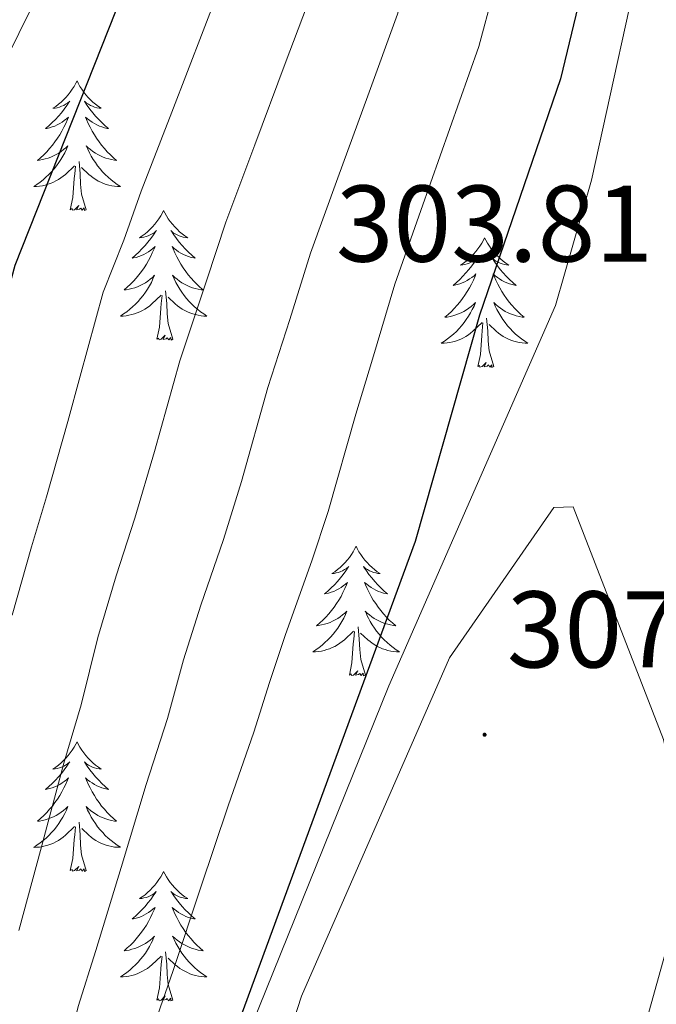
# Model space of a CAD drawing. Units: metres. Extents: x 614506 to 619010, y 4661885 to 4664929.
# Drawn here: x 617355 to 617413, y 4662374 to 4662465 of the extents above; entities that cross this region are included whole.
import ezdxf
from ezdxf.enums import TextEntityAlignment as Align

# ---------------------------------------------------------------- set-up
doc = ezdxf.new("R2010")
doc.units = ezdxf.units.M
doc.header["$MEASUREMENT"] = 0
for name, color, linetype, lineweight in [('Carátula', 7, 'Continuous', 5), ('Level 35', 92, 'Continuous', 0), ('Level 36', 19, 'Continuous', 40), ('Level 4', 36, 'Continuous', 30), ('Level 41', 19, 'Continuous', 0), ('Level 5', 36, 'Continuous', 0), ('Level 7', 1, 'Continuous', 0)]:
    doc.layers.add(name, color=color, linetype=linetype, lineweight=lineweight)
doc.styles.add('Arial', font='ARIAL.TTF', dxfattribs={"height": 0.2})

# ---------------------------------------------------------------- blocks, each defined once
blk = doc.blocks.new('5PATER')
at = {"layer": 'Carátula', "linetype": 'Continuous', "lineweight": 5}
h = blk.add_hatch(color=250, dxfattribs=at)
edge = h.paths.add_edge_path()
edge.add_ellipse((0, 0.01), major_axis=(-1.33, -1.34), ratio=0.999422, start_angle=0, end_angle=360)

msp = doc.modelspace()

# ---------------------------------------------------------------- linework, layer by layer
at = {"layer": 'Level 35', "color": 92, "linetype": 'Continuous', "lineweight": 0, "ltscale": 0.5}
msp.add_polyline3d([(617452.37, 4662542.73, 304.86), (617447.53, 4662531.85, 304.42), (617439.03, 4662518.02, 303.37), (617434.62, 4662511.4, 303.39), (617422.01, 4662495.79, 303.95), (617417.76, 4662488.78, 304.01), (617412.45, 4662473.72, 303.71), (617407.26, 4662450.15, 302.99), (617403.95, 4662438.63, 302.71), (617388.64, 4662403.64, 302.99), (617370.7, 4662359.2, 300.32)], dxfattribs=at)
at = {"layer": 'Level 36', "color": 92, "linetype": 'Continuous', "lineweight": 0}
for points in [[(617359.97, 4662459.28, 0.01), (617359.86, 4662459.06, 0.01), (617359.7, 4662458.78, 0.01), (617359.53, 4662458.52, 0.01), (617359.35, 4662458.26, 0.01), (617359.16, 4662458.01, 0.01), (617358.95, 4662457.77, 0.01), (617358.73, 4662457.55, 0.01), (617358.5, 4662457.33, 0.01), (617358.26, 4662457.13, 0.01), (617358.01, 4662456.94, 0.01), (617357.75, 4662456.76, 0.01), (617357.95, 4662456.78, 0.01), (617358.15, 4662456.82, 0.01), (617358.35, 4662456.88, 0.01), (617358.55, 4662456.95, 0.01), (617358.74, 4662457.03, 0.01), (617358.92, 4662457.13, 0.01), (617359.09, 4662457.24, 0.01), (617359.3, 4662457.43, 0.01), (617359.25, 4662457.37, 0.01), (617359.03, 4662457.02, 0.01), (617358.78, 4662456.69, 0.01), (617358.53, 4662456.36, 0.01), (617358.26, 4662456.05, 0.01), (617357.98, 4662455.74, 0.01), (617357.69, 4662455.45, 0.01), (617357.38, 4662455.16, 0.01), (617357.07, 4662454.89, 0.01), (617357.19, 4662454.91, 0.01), (617357.44, 4662454.97, 0.01), (617357.68, 4662455.05, 0.01), (617357.92, 4662455.13, 0.01), (617358.15, 4662455.24, 0.01), (617358.37, 4662455.35, 0.01), (617358.59, 4662455.49, 0.01), (617358.79, 4662455.63, 0.01), (617358.99, 4662455.79, 0.01), (617359.18, 4662455.96, 0.01), (617359.09, 4662455.74, 0.01), (617358.93, 4662455.37, 0.01), (617358.76, 4662455.02, 0.01), (617358.58, 4662454.67, 0.01), (617358.38, 4662454.33, 0.01), (617358.17, 4662454, 0.01), (617357.94, 4662453.68, 0.01), (617357.7, 4662453.37, 0.01), (617357.45, 4662453.07, 0.01), (617357.19, 4662452.77, 0.01), (617356.91, 4662452.49, 0.01), (617356.62, 4662452.22, 0.01), (617356.33, 4662451.97, 0.01), (617356.52, 4662451.99, 0.01), (617356.79, 4662452.04, 0.01), (617357.05, 4662452.1, 0.01), (617357.31, 4662452.18, 0.01), (617357.57, 4662452.27, 0.01), (617357.81, 4662452.38, 0.01), (617358.06, 4662452.5, 0.01), (617358.29, 4662452.64, 0.01), (617358.51, 4662452.79, 0.01), (617358.73, 4662452.96, 0.01), (617358.94, 4662453.13, 0.01), (617359.13, 4662453.32, 0.01), (617358.99, 4662452.99, 0.01)], [(617359.97, 4662459.28, 0.01), (617360.08, 4662459.06, 0.01), (617360.23, 4662458.78, 0.01), (617360.4, 4662458.52, 0.01), (617360.58, 4662458.26, 0.01), (617360.78, 4662458.01, 0.01), (617360.99, 4662457.77, 0.01), (617361.2, 4662457.55, 0.01), (617361.43, 4662457.33, 0.01), (617361.67, 4662457.13, 0.01), (617361.93, 4662456.94, 0.01), (617362.19, 4662456.76, 0.01), (617361.99, 4662456.78, 0.01), (617361.78, 4662456.82, 0.01), (617361.58, 4662456.88, 0.01), (617361.39, 4662456.95, 0.01), (617361.2, 4662457.03, 0.01), (617361.02, 4662457.13, 0.01), (617360.85, 4662457.24, 0.01), (617360.64, 4662457.43, 0.01), (617360.68, 4662457.37, 0.01), (617360.91, 4662457.02, 0.01), (617361.15, 4662456.69, 0.01), (617361.41, 4662456.36, 0.01), (617361.68, 4662456.05, 0.01), (617361.96, 4662455.74, 0.01), (617362.25, 4662455.45, 0.01), (617362.55, 4662455.16, 0.01), (617362.87, 4662454.89, 0.01), (617362.74, 4662454.91, 0.01), (617362.5, 4662454.97, 0.01), (617362.25, 4662455.05, 0.01), (617362.02, 4662455.13, 0.01), (617361.79, 4662455.24, 0.01), (617361.56, 4662455.35, 0.01), (617361.35, 4662455.49, 0.01), (617361.14, 4662455.63, 0.01), (617360.94, 4662455.79, 0.01), (617360.76, 4662455.96, 0.01), (617360.85, 4662455.74, 0.01), (617361, 4662455.37, 0.01), (617361.17, 4662455.02, 0.01), (617361.36, 4662454.67, 0.01), (617361.56, 4662454.33, 0.01), (617361.77, 4662454, 0.01), (617362, 4662453.68, 0.01), (617362.23, 4662453.37, 0.01), (617362.49, 4662453.07, 0.01), (617362.75, 4662452.77, 0.01), (617363.03, 4662452.49, 0.01), (617363.31, 4662452.22, 0.01), (617363.61, 4662451.97, 0.01), (617363.41, 4662451.99, 0.01), (617363.15, 4662452.04, 0.01), (617362.88, 4662452.1, 0.01), (617362.62, 4662452.18, 0.01), (617362.37, 4662452.27, 0.01), (617362.12, 4662452.38, 0.01), (617361.88, 4662452.5, 0.01), (617361.65, 4662452.64, 0.01), (617361.42, 4662452.79, 0.01), (617361.21, 4662452.96, 0.01), (617361, 4662453.13, 0.01), (617360.8, 4662453.32, 0.01), (617360.95, 4662452.99, 0.01)], [(617358.993, 4662452.994, 0.01), (617358.843, 4662452.674, 0.01), (617358.673, 4662452.364, 0.01), (617358.483, 4662452.054, 0.01), (617358.293, 4662451.764, 0.01), (617358.083, 4662451.474, 0.01), (617357.853, 4662451.194, 0.01), (617357.623, 4662450.924, 0.01), (617357.372, 4662450.664, 0.01), (617357.112, 4662450.424, 0.01), (617356.852, 4662450.195, 0.01), (617356.572, 4662449.965, 0.01), (617356.282, 4662449.755, 0.01), (617355.992, 4662449.565, 0.01), (617356.252, 4662449.575, 0.01), (617356.522, 4662449.605, 0.01), (617356.782, 4662449.645, 0.01), (617357.042, 4662449.695, 0.01), (617357.292, 4662449.775, 0.01), (617357.542, 4662449.855, 0.01), (617357.792, 4662449.965, 0.01), (617358.022, 4662450.075, 0.01), (617358.252, 4662450.205, 0.01), (617358.482, 4662450.355, 0.01), (617358.692, 4662450.515, 0.01), (617358.892, 4662450.685, 0.01), (617359.743, 4662451.484, 0.01)], [(617360.953, 4662452.994, 0.01), (617361.103, 4662452.674, 0.01), (617361.273, 4662452.364, 0.01), (617361.453, 4662452.055, 0.01), (617361.653, 4662451.765, 0.01), (617361.862, 4662451.475, 0.01), (617362.082, 4662451.195, 0.01), (617362.322, 4662450.925, 0.01), (617362.562, 4662450.665, 0.01), (617362.822, 4662450.415, 0.01), (617363.092, 4662450.185, 0.01), (617363.372, 4662449.955, 0.01), (617363.662, 4662449.745, 0.01), (617363.952, 4662449.555, 0.01), (617363.682, 4662449.565, 0.01), (617363.422, 4662449.595, 0.01), (617363.162, 4662449.635, 0.01), (617362.902, 4662449.695, 0.01), (617362.642, 4662449.765, 0.01), (617362.392, 4662449.845, 0.01), (617362.152, 4662449.955, 0.01), (617361.912, 4662450.065, 0.01), (617361.682, 4662450.205, 0.01), (617361.462, 4662450.355, 0.01), (617361.252, 4662450.515, 0.01), (617361.042, 4662450.685, 0.01), (617360.392, 4662451.305, 0.01)], [(617359.35, 4662447.43, 0.01), (617359.59, 4662448.55, 0.01), (617359.71, 4662450.29, 0.01), (617359.75, 4662450.72, 0.01), (617359.82, 4662451.44, 0.01)], [(617360.82, 4662447.43, 0.01), (617360.39, 4662448.87, 0.01), (617360.3, 4662449.77, 0.01), (617360.25, 4662450.72, 0.01), (617360.15, 4662451.88, 0.01)], [(617360.82, 4662447.43, 0.01), (617360.65, 4662447.36, 0.01), (617360.63, 4662447.6, 0.01), (617360.44, 4662447.38, 0.01), (617360.31, 4662447.58, 0.01), (617360.19, 4662447.47, 0.01), (617359.92, 4662447.42, 0.01), (617360.12, 4662447.81, 0.01), (617359.73, 4662447.43, 0.01), (617359.55, 4662447.38, 0.01), (617359.51, 4662447.54, 0.01), (617359.35, 4662447.43, 0.01)], [(617367.93, 4662447.36, 0.01), (617367.82, 4662447.14, 0.01), (617367.66, 4662446.87, 0.01), (617367.49, 4662446.6, 0.01), (617367.31, 4662446.34, 0.01), (617367.12, 4662446.09, 0.01), (617366.91, 4662445.86, 0.01), (617366.69, 4662445.63, 0.01), (617366.46, 4662445.41, 0.01), (617366.22, 4662445.21, 0.01), (617365.97, 4662445.02, 0.01), (617365.71, 4662444.84, 0.01), (617365.91, 4662444.87, 0.01), (617366.11, 4662444.9, 0.01), (617366.31, 4662444.96, 0.01), (617366.51, 4662445.03, 0.01), (617366.7, 4662445.11, 0.01), (617366.88, 4662445.21, 0.01), (617367.05, 4662445.32, 0.01), (617367.26, 4662445.51, 0.01), (617367.21, 4662445.45, 0.01), (617366.99, 4662445.11, 0.01), (617366.74, 4662444.77, 0.01), (617366.49, 4662444.44, 0.01), (617366.22, 4662444.13, 0.01), (617365.94, 4662443.82, 0.01), (617365.65, 4662443.53, 0.01), (617365.34, 4662443.25, 0.01), (617365.03, 4662442.97, 0.01), (617365.15, 4662443, 0.01), (617365.4, 4662443.05, 0.01), (617365.64, 4662443.13, 0.01), (617365.88, 4662443.22, 0.01), (617366.11, 4662443.32, 0.01), (617366.33, 4662443.44, 0.01), (617366.55, 4662443.57, 0.01), (617366.75, 4662443.71, 0.01), (617366.95, 4662443.87, 0.01), (617367.14, 4662444.04, 0.01), (617367.05, 4662443.82, 0.01), (617366.89, 4662443.46, 0.01), (617366.72, 4662443.1, 0.01), (617366.54, 4662442.76, 0.01), (617366.34, 4662442.42, 0.01), (617366.13, 4662442.09, 0.01), (617365.9, 4662441.76, 0.01), (617365.66, 4662441.45, 0.01), (617365.41, 4662441.15, 0.01), (617365.15, 4662440.86, 0.01), (617364.87, 4662440.57, 0.01), (617364.58, 4662440.31, 0.01), (617364.29, 4662440.05, 0.01), (617364.48, 4662440.07, 0.01), (617364.75, 4662440.12, 0.01), (617365.01, 4662440.18, 0.01), (617365.27, 4662440.26, 0.01), (617365.53, 4662440.35, 0.01), (617365.77, 4662440.46, 0.01), (617366.02, 4662440.59, 0.01), (617366.25, 4662440.72, 0.01), (617366.47, 4662440.87, 0.01), (617366.69, 4662441.04, 0.01), (617366.9, 4662441.21, 0.01), (617367.09, 4662441.4, 0.01), (617366.95, 4662441.07, 0.01)], [(617367.93, 4662447.36, 0.01), (617368.04, 4662447.14, 0.01), (617368.19, 4662446.87, 0.01), (617368.36, 4662446.6, 0.01), (617368.54, 4662446.34, 0.01), (617368.74, 4662446.09, 0.01), (617368.95, 4662445.86, 0.01), (617369.16, 4662445.63, 0.01), (617369.39, 4662445.41, 0.01), (617369.63, 4662445.21, 0.01), (617369.89, 4662445.02, 0.01), (617370.15, 4662444.84, 0.01), (617369.95, 4662444.87, 0.01), (617369.74, 4662444.9, 0.01), (617369.54, 4662444.96, 0.01), (617369.35, 4662445.03, 0.01), (617369.16, 4662445.11, 0.01), (617368.98, 4662445.21, 0.01), (617368.81, 4662445.32, 0.01), (617368.6, 4662445.51, 0.01), (617368.64, 4662445.45, 0.01), (617368.87, 4662445.11, 0.01), (617369.11, 4662444.77, 0.01), (617369.37, 4662444.44, 0.01), (617369.64, 4662444.13, 0.01), (617369.92, 4662443.82, 0.01), (617370.21, 4662443.53, 0.01), (617370.51, 4662443.25, 0.01), (617370.83, 4662442.97, 0.01), (617370.7, 4662443, 0.01), (617370.46, 4662443.05, 0.01), (617370.21, 4662443.13, 0.01), (617369.98, 4662443.22, 0.01), (617369.75, 4662443.32, 0.01), (617369.52, 4662443.44, 0.01), (617369.31, 4662443.57, 0.01), (617369.1, 4662443.71, 0.01), (617368.9, 4662443.87, 0.01), (617368.72, 4662444.04, 0.01), (617368.81, 4662443.82, 0.01), (617368.96, 4662443.46, 0.01), (617369.13, 4662443.1, 0.01), (617369.32, 4662442.76, 0.01), (617369.52, 4662442.42, 0.01), (617369.73, 4662442.09, 0.01), (617369.96, 4662441.76, 0.01), (617370.19, 4662441.45, 0.01), (617370.45, 4662441.15, 0.01), (617370.71, 4662440.86, 0.01), (617370.99, 4662440.57, 0.01), (617371.27, 4662440.31, 0.01), (617371.57, 4662440.05, 0.01), (617371.37, 4662440.07, 0.01), (617371.11, 4662440.12, 0.01), (617370.84, 4662440.18, 0.01), (617370.58, 4662440.26, 0.01), (617370.33, 4662440.35, 0.01), (617370.08, 4662440.46, 0.01), (617369.84, 4662440.59, 0.01), (617369.61, 4662440.72, 0.01), (617369.38, 4662440.87, 0.01), (617369.17, 4662441.04, 0.01), (617368.96, 4662441.21, 0.01), (617368.76, 4662441.4, 0.01), (617368.91, 4662441.07, 0.01)], [(617397.44, 4662444.85, 0.01), (617397.33, 4662444.63, 0.01), (617397.18, 4662444.36, 0.01), (617397.01, 4662444.09, 0.01), (617396.83, 4662443.83, 0.01), (617396.63, 4662443.59, 0.01), (617396.43, 4662443.35, 0.01), (617396.21, 4662443.12, 0.01), (617395.98, 4662442.91, 0.01), (617395.74, 4662442.7, 0.01), (617395.49, 4662442.51, 0.01), (617395.23, 4662442.33, 0.01), (617395.43, 4662442.36, 0.01), (617395.63, 4662442.4, 0.01), (617395.83, 4662442.45, 0.01), (617396.02, 4662442.52, 0.01), (617396.21, 4662442.61, 0.01), (617396.39, 4662442.7, 0.01), (617396.57, 4662442.82, 0.01), (617396.77, 4662443.01, 0.01), (617396.73, 4662442.94, 0.01), (617396.5, 4662442.6, 0.01), (617396.26, 4662442.26, 0.01), (617396, 4662441.93, 0.01), (617395.73, 4662441.62, 0.01), (617395.45, 4662441.31, 0.01), (617395.16, 4662441.02, 0.01), (617394.86, 4662440.74, 0.01), (617394.55, 4662440.47, 0.01), (617394.67, 4662440.49, 0.01), (617394.91, 4662440.55, 0.01), (617395.16, 4662440.62, 0.01), (617395.39, 4662440.71, 0.01), (617395.62, 4662440.81, 0.01), (617395.85, 4662440.93, 0.01), (617396.06, 4662441.06, 0.01), (617396.27, 4662441.21, 0.01), (617396.47, 4662441.36, 0.01), (617396.65, 4662441.53, 0.01), (617396.57, 4662441.31, 0.01), (617396.41, 4662440.95, 0.01), (617396.24, 4662440.59, 0.01), (617396.05, 4662440.25, 0.01), (617395.85, 4662439.91, 0.01), (617395.64, 4662439.58, 0.01), (617395.41, 4662439.25, 0.01), (617395.18, 4662438.94, 0.01), (617394.93, 4662438.64, 0.01), (617394.66, 4662438.35, 0.01), (617394.39, 4662438.07, 0.01), (617394.1, 4662437.8, 0.01), (617393.8, 4662437.54, 0.01), (617394, 4662437.56, 0.01), (617394.27, 4662437.61, 0.01), (617394.53, 4662437.67, 0.01), (617394.79, 4662437.75, 0.01), (617395.04, 4662437.85, 0.01), (617395.29, 4662437.95, 0.01), (617395.53, 4662438.08, 0.01), (617395.77, 4662438.22, 0.01), (617395.99, 4662438.37, 0.01), (617396.21, 4662438.53, 0.01), (617396.41, 4662438.71, 0.01), (617396.61, 4662438.89, 0.01), (617396.47, 4662438.57, 0.01)], [(617397.44, 4662444.85, 0.01), (617397.55, 4662444.63, 0.01), (617397.71, 4662444.36, 0.01), (617397.88, 4662444.09, 0.01), (617398.06, 4662443.83, 0.01), (617398.25, 4662443.59, 0.01), (617398.46, 4662443.35, 0.01), (617398.68, 4662443.12, 0.01), (617398.91, 4662442.91, 0.01), (617399.15, 4662442.7, 0.01), (617399.4, 4662442.51, 0.01), (617399.66, 4662442.33, 0.01), (617399.46, 4662442.36, 0.01), (617399.26, 4662442.4, 0.01), (617399.06, 4662442.45, 0.01), (617398.86, 4662442.52, 0.01), (617398.67, 4662442.61, 0.01), (617398.49, 4662442.7, 0.01), (617398.32, 4662442.82, 0.01), (617398.11, 4662443.01, 0.01), (617398.16, 4662442.94, 0.01), (617398.39, 4662442.6, 0.01), (617398.63, 4662442.26, 0.01), (617398.89, 4662441.93, 0.01), (617399.15, 4662441.62, 0.01), (617399.43, 4662441.31, 0.01), (617399.73, 4662441.02, 0.01), (617400.03, 4662440.74, 0.01), (617400.34, 4662440.47, 0.01), (617400.22, 4662440.49, 0.01), (617399.97, 4662440.55, 0.01), (617399.73, 4662440.62, 0.01), (617399.49, 4662440.71, 0.01), (617399.26, 4662440.81, 0.01), (617399.04, 4662440.93, 0.01), (617398.82, 4662441.06, 0.01), (617398.62, 4662441.21, 0.01), (617398.42, 4662441.36, 0.01), (617398.23, 4662441.53, 0.01), (617398.32, 4662441.31, 0.01), (617398.48, 4662440.95, 0.01), (617398.65, 4662440.59, 0.01), (617398.83, 4662440.25, 0.01), (617399.03, 4662439.91, 0.01), (617399.24, 4662439.58, 0.01), (617399.47, 4662439.25, 0.01), (617399.71, 4662438.94, 0.01), (617399.96, 4662438.64, 0.01), (617400.23, 4662438.35, 0.01), (617400.5, 4662438.07, 0.01), (617400.79, 4662437.8, 0.01), (617401.08, 4662437.54, 0.01), (617400.89, 4662437.56, 0.01), (617400.62, 4662437.61, 0.01), (617400.36, 4662437.67, 0.01), (617400.1, 4662437.75, 0.01), (617399.84, 4662437.85, 0.01), (617399.6, 4662437.95, 0.01), (617399.35, 4662438.08, 0.01), (617399.12, 4662438.22, 0.01), (617398.9, 4662438.37, 0.01), (617398.68, 4662438.53, 0.01), (617398.47, 4662438.71, 0.01), (617398.28, 4662438.89, 0.01), (617398.42, 4662438.57, 0.01)], [(617366.951, 4662441.068, 0.01), (617366.801, 4662440.748, 0.01), (617366.631, 4662440.438, 0.01), (617366.441, 4662440.128, 0.01), (617366.251, 4662439.838, 0.01), (617366.041, 4662439.548, 0.01), (617365.811, 4662439.268, 0.01), (617365.581, 4662438.998, 0.01), (617365.331, 4662438.748, 0.01), (617365.071, 4662438.498, 0.01), (617364.811, 4662438.268, 0.01), (617364.531, 4662438.049, 0.01), (617364.241, 4662437.839, 0.01), (617363.951, 4662437.649, 0.01), (617364.211, 4662437.649, 0.01), (617364.481, 4662437.679, 0.01), (617364.741, 4662437.719, 0.01), (617365.001, 4662437.779, 0.01), (617365.251, 4662437.849, 0.01), (617365.501, 4662437.939, 0.01), (617365.751, 4662438.039, 0.01), (617365.981, 4662438.149, 0.01), (617366.211, 4662438.289, 0.01), (617366.441, 4662438.429, 0.01), (617366.651, 4662438.589, 0.01), (617366.851, 4662438.759, 0.01), (617367.701, 4662439.558, 0.01)], [(617368.911, 4662441.068, 0.01), (617369.061, 4662440.748, 0.01), (617369.231, 4662440.438, 0.01), (617369.411, 4662440.128, 0.01), (617369.611, 4662439.839, 0.01), (617369.821, 4662439.549, 0.01), (617370.041, 4662439.269, 0.01), (617370.281, 4662438.999, 0.01), (617370.521, 4662438.749, 0.01), (617370.78, 4662438.499, 0.01), (617371.05, 4662438.269, 0.01), (617371.33, 4662438.049, 0.01), (617371.62, 4662437.839, 0.01), (617371.91, 4662437.649, 0.01), (617371.64, 4662437.649, 0.01), (617371.38, 4662437.679, 0.01), (617371.12, 4662437.719, 0.01), (617370.86, 4662437.779, 0.01), (617370.6, 4662437.849, 0.01), (617370.35, 4662437.939, 0.01), (617370.11, 4662438.039, 0.01), (617369.87, 4662438.149, 0.01), (617369.641, 4662438.289, 0.01), (617369.421, 4662438.429, 0.01), (617369.211, 4662438.589, 0.01), (617369.001, 4662438.759, 0.01), (617368.351, 4662439.379, 0.01)], [(617368.78, 4662435.51, 0.01), (617368.35, 4662436.95, 0.01), (617368.26, 4662437.85, 0.01), (617368.21, 4662438.8, 0.01), (617368.11, 4662439.97, 0.01)], [(617367.31, 4662435.51, 0.01), (617367.55, 4662436.63, 0.01), (617367.67, 4662438.37, 0.01), (617367.71, 4662438.8, 0.01), (617367.78, 4662439.53, 0.01)], [(617396.47, 4662438.572, 0.01), (617396.31, 4662438.252, 0.01), (617396.14, 4662437.932, 0.01), (617395.96, 4662437.632, 0.01), (617395.76, 4662437.332, 0.01), (617395.55, 4662437.042, 0.01), (617395.33, 4662436.762, 0.01), (617395.09, 4662436.502, 0.01), (617394.85, 4662436.242, 0.01), (617394.59, 4662435.992, 0.01), (617394.32, 4662435.762, 0.01), (617394.039, 4662435.542, 0.01), (617393.749, 4662435.332, 0.01), (617393.459, 4662435.142, 0.01), (617393.729, 4662435.152, 0.01), (617393.989, 4662435.172, 0.01), (617394.249, 4662435.212, 0.01), (617394.509, 4662435.272, 0.01), (617394.769, 4662435.342, 0.01), (617395.019, 4662435.432, 0.01), (617395.259, 4662435.532, 0.01), (617395.499, 4662435.652, 0.01), (617395.729, 4662435.782, 0.01), (617395.949, 4662435.922, 0.01), (617396.16, 4662436.082, 0.01), (617396.37, 4662436.252, 0.01), (617397.21, 4662437.052, 0.01)], [(617398.42, 4662438.572, 0.01), (617398.57, 4662438.252, 0.01), (617398.74, 4662437.932, 0.01), (617398.93, 4662437.632, 0.01), (617399.12, 4662437.332, 0.01), (617399.33, 4662437.043, 0.01), (617399.56, 4662436.763, 0.01), (617399.789, 4662436.503, 0.01), (617400.039, 4662436.243, 0.01), (617400.299, 4662435.993, 0.01), (617400.569, 4662435.763, 0.01), (617400.839, 4662435.543, 0.01), (617401.129, 4662435.333, 0.01), (617401.419, 4662435.143, 0.01), (617401.159, 4662435.153, 0.01), (617400.889, 4662435.173, 0.01), (617400.629, 4662435.213, 0.01), (617400.369, 4662435.273, 0.01), (617400.119, 4662435.343, 0.01), (617399.869, 4662435.433, 0.01), (617399.629, 4662435.533, 0.01), (617399.389, 4662435.653, 0.01), (617399.159, 4662435.783, 0.01), (617398.929, 4662435.923, 0.01), (617398.719, 4662436.083, 0.01), (617398.519, 4662436.253, 0.01), (617397.86, 4662436.872, 0.01)], [(617396.82, 4662433, 0.01), (617397.07, 4662434.12, 0.01), (617397.18, 4662435.86, 0.01), (617397.23, 4662436.29, 0.01), (617397.29, 4662437.02, 0.01)], [(617398.29, 4662433, 0.01), (617397.87, 4662434.44, 0.01), (617397.77, 4662435.35, 0.01), (617397.73, 4662436.29, 0.01), (617397.63, 4662437.46, 0.01)], [(617368.78, 4662435.51, 0.01), (617368.61, 4662435.44, 0.01), (617368.59, 4662435.68, 0.01), (617368.4, 4662435.46, 0.01), (617368.27, 4662435.66, 0.01), (617368.15, 4662435.55, 0.01), (617367.88, 4662435.5, 0.01), (617368.08, 4662435.89, 0.01), (617367.69, 4662435.51, 0.01), (617367.51, 4662435.46, 0.01), (617367.47, 4662435.62, 0.01), (617367.31, 4662435.51, 0.01)], [(617398.29, 4662433, 0.01), (617398.12, 4662432.93, 0.01), (617398.1, 4662433.17, 0.01), (617397.91, 4662432.95, 0.01), (617397.79, 4662433.15, 0.01), (617397.67, 4662433.05, 0.01), (617397.4, 4662432.99, 0.01), (617397.59, 4662433.38, 0.01), (617397.21, 4662433, 0.01), (617397.02, 4662432.95, 0.01), (617396.98, 4662433.11, 0.01), (617396.82, 4662433, 0.01)], [(617385.63, 4662416.47, 0.01), (617385.51, 4662416.25, 0.01), (617385.36, 4662415.97, 0.01), (617385.19, 4662415.71, 0.01), (617385.01, 4662415.45, 0.01), (617384.82, 4662415.2, 0.01), (617384.61, 4662414.97, 0.01), (617384.39, 4662414.74, 0.01), (617384.16, 4662414.52, 0.01), (617383.92, 4662414.32, 0.01), (617383.67, 4662414.13, 0.01), (617383.41, 4662413.95, 0.01), (617383.61, 4662413.97, 0.01), (617383.81, 4662414.01, 0.01), (617384.01, 4662414.07, 0.01), (617384.21, 4662414.14, 0.01), (617384.39, 4662414.22, 0.01), (617384.57, 4662414.32, 0.01), (617384.75, 4662414.43, 0.01), (617384.95, 4662414.62, 0.01), (617384.91, 4662414.56, 0.01), (617384.68, 4662414.21, 0.01), (617384.44, 4662413.88, 0.01), (617384.18, 4662413.55, 0.01), (617383.92, 4662413.23, 0.01), (617383.64, 4662412.93, 0.01), (617383.34, 4662412.64, 0.01), (617383.04, 4662412.35, 0.01), (617382.73, 4662412.08, 0.01), (617382.85, 4662412.11, 0.01), (617383.1, 4662412.16, 0.01), (617383.34, 4662412.24, 0.01), (617383.58, 4662412.32, 0.01), (617383.81, 4662412.43, 0.01), (617384.03, 4662412.55, 0.01), (617384.25, 4662412.68, 0.01), (617384.45, 4662412.82, 0.01), (617384.65, 4662412.98, 0.01), (617384.84, 4662413.15, 0.01), (617384.75, 4662412.93, 0.01), (617384.59, 4662412.57, 0.01), (617384.42, 4662412.21, 0.01), (617384.24, 4662411.86, 0.01), (617384.04, 4662411.52, 0.01), (617383.83, 4662411.19, 0.01), (617383.6, 4662410.87, 0.01), (617383.36, 4662410.56, 0.01), (617383.11, 4662410.26, 0.01), (617382.84, 4662409.96, 0.01), (617382.57, 4662409.68, 0.01), (617382.28, 4662409.41, 0.01), (617381.99, 4662409.15, 0.01), (617382.18, 4662409.18, 0.01), (617382.45, 4662409.23, 0.01), (617382.71, 4662409.29, 0.01), (617382.97, 4662409.37, 0.01), (617383.23, 4662409.46, 0.01), (617383.47, 4662409.57, 0.01), (617383.71, 4662409.69, 0.01), (617383.95, 4662409.83, 0.01), (617384.17, 4662409.98, 0.01), (617384.39, 4662410.15, 0.01), (617384.59, 4662410.32, 0.01), (617384.79, 4662410.51, 0.01), (617384.65, 4662410.18, 0.01)], [(617385.63, 4662416.47, 0.01), (617385.74, 4662416.25, 0.01), (617385.89, 4662415.97, 0.01), (617386.06, 4662415.71, 0.01), (617386.24, 4662415.45, 0.01), (617386.44, 4662415.2, 0.01), (617386.64, 4662414.97, 0.01), (617386.86, 4662414.74, 0.01), (617387.09, 4662414.52, 0.01), (617387.33, 4662414.32, 0.01), (617387.58, 4662414.13, 0.01), (617387.84, 4662413.95, 0.01), (617387.64, 4662413.97, 0.01), (617387.44, 4662414.01, 0.01), (617387.24, 4662414.07, 0.01), (617387.05, 4662414.14, 0.01), (617386.86, 4662414.22, 0.01), (617386.68, 4662414.32, 0.01), (617386.5, 4662414.43, 0.01), (617386.3, 4662414.62, 0.01), (617386.34, 4662414.56, 0.01), (617386.57, 4662414.21, 0.01), (617386.81, 4662413.88, 0.01), (617387.07, 4662413.55, 0.01), (617387.34, 4662413.23, 0.01), (617387.62, 4662412.93, 0.01), (617387.91, 4662412.64, 0.01), (617388.21, 4662412.35, 0.01), (617388.52, 4662412.08, 0.01), (617388.4, 4662412.11, 0.01), (617388.15, 4662412.16, 0.01), (617387.91, 4662412.24, 0.01), (617387.68, 4662412.32, 0.01), (617387.45, 4662412.43, 0.01), (617387.22, 4662412.55, 0.01), (617387.01, 4662412.68, 0.01), (617386.8, 4662412.82, 0.01), (617386.6, 4662412.98, 0.01), (617386.41, 4662413.15, 0.01), (617386.5, 4662412.93, 0.01), (617386.66, 4662412.57, 0.01), (617386.83, 4662412.21, 0.01), (617387.01, 4662411.86, 0.01), (617387.21, 4662411.52, 0.01), (617387.43, 4662411.19, 0.01), (617387.65, 4662410.87, 0.01), (617387.89, 4662410.56, 0.01), (617388.14, 4662410.26, 0.01), (617388.41, 4662409.96, 0.01), (617388.68, 4662409.68, 0.01), (617388.97, 4662409.41, 0.01), (617389.27, 4662409.15, 0.01), (617389.07, 4662409.18, 0.01), (617388.8, 4662409.23, 0.01), (617388.54, 4662409.29, 0.01), (617388.28, 4662409.37, 0.01), (617388.03, 4662409.46, 0.01), (617387.78, 4662409.57, 0.01), (617387.54, 4662409.69, 0.01), (617387.3, 4662409.83, 0.01), (617387.08, 4662409.98, 0.01), (617386.86, 4662410.15, 0.01), (617386.66, 4662410.32, 0.01), (617386.46, 4662410.51, 0.01), (617386.6, 4662410.18, 0.01)], [(617384.646, 4662410.178, 0.01), (617384.486, 4662409.858, 0.01), (617384.326, 4662409.548, 0.01), (617384.136, 4662409.238, 0.01), (617383.946, 4662408.948, 0.01), (617383.726, 4662408.658, 0.01), (617383.506, 4662408.378, 0.01), (617383.276, 4662408.108, 0.01), (617383.026, 4662407.848, 0.01), (617382.766, 4662407.608, 0.01), (617382.496, 4662407.368, 0.01), (617382.226, 4662407.148, 0.01), (617381.936, 4662406.939, 0.01), (617381.646, 4662406.749, 0.01), (617381.906, 4662406.759, 0.01), (617382.166, 4662406.789, 0.01), (617382.436, 4662406.829, 0.01), (617382.686, 4662406.889, 0.01), (617382.946, 4662406.959, 0.01), (617383.196, 4662407.039, 0.01), (617383.436, 4662407.149, 0.01), (617383.676, 4662407.259, 0.01), (617383.906, 4662407.389, 0.01), (617384.126, 4662407.539, 0.01), (617384.346, 4662407.699, 0.01), (617384.546, 4662407.869, 0.01), (617385.396, 4662408.668, 0.01)], [(617386.596, 4662410.178, 0.01), (617386.756, 4662409.858, 0.01), (617386.926, 4662409.548, 0.01), (617387.106, 4662409.238, 0.01), (617387.306, 4662408.949, 0.01), (617387.516, 4662408.659, 0.01), (617387.736, 4662408.379, 0.01), (617387.966, 4662408.109, 0.01), (617388.216, 4662407.849, 0.01), (617388.476, 4662407.609, 0.01), (617388.746, 4662407.369, 0.01), (617389.026, 4662407.149, 0.01), (617389.316, 4662406.939, 0.01), (617389.606, 4662406.749, 0.01), (617389.336, 4662406.759, 0.01), (617389.076, 4662406.789, 0.01), (617388.816, 4662406.829, 0.01), (617388.556, 4662406.889, 0.01), (617388.296, 4662406.959, 0.01), (617388.046, 4662407.039, 0.01), (617387.806, 4662407.149, 0.01), (617387.566, 4662407.259, 0.01), (617387.336, 4662407.389, 0.01), (617387.116, 4662407.539, 0.01), (617386.906, 4662407.699, 0.01), (617386.696, 4662407.869, 0.01), (617386.036, 4662408.489, 0.01)], [(617386.48, 4662404.62, 0.01), (617386.05, 4662406.06, 0.01), (617385.96, 4662406.96, 0.01), (617385.91, 4662407.91, 0.01), (617385.81, 4662409.07, 0.01)], [(617385.01, 4662404.62, 0.01), (617385.25, 4662405.73, 0.01), (617385.37, 4662407.48, 0.01), (617385.41, 4662407.91, 0.01), (617385.48, 4662408.63, 0.01)], [(617386.48, 4662404.62, 0.01), (617386.3, 4662404.55, 0.01), (617386.28, 4662404.79, 0.01), (617386.09, 4662404.57, 0.01), (617385.97, 4662404.77, 0.01), (617385.85, 4662404.66, 0.01), (617385.58, 4662404.61, 0.01), (617385.78, 4662405, 0.01), (617385.39, 4662404.62, 0.01), (617385.21, 4662404.57, 0.01), (617385.16, 4662404.73, 0.01), (617385.01, 4662404.62, 0.01)], [(617359.97, 4662398.48, 0.01), (617359.86, 4662398.26, 0.01), (617359.7, 4662397.99, 0.01), (617359.53, 4662397.72, 0.01), (617359.35, 4662397.47, 0.01), (617359.16, 4662397.22, 0.01), (617358.95, 4662396.98, 0.01), (617358.73, 4662396.75, 0.01), (617358.5, 4662396.54, 0.01), (617358.26, 4662396.33, 0.01), (617358.01, 4662396.14, 0.01), (617357.75, 4662395.97, 0.01), (617357.95, 4662395.99, 0.01), (617358.15, 4662396.03, 0.01), (617358.35, 4662396.08, 0.01), (617358.55, 4662396.15, 0.01), (617358.74, 4662396.23, 0.01), (617358.92, 4662396.33, 0.01), (617359.09, 4662396.45, 0.01), (617359.3, 4662396.64, 0.01), (617359.25, 4662396.57, 0.01), (617359.03, 4662396.23, 0.01), (617358.78, 4662395.89, 0.01), (617358.53, 4662395.57, 0.01), (617358.26, 4662395.25, 0.01), (617357.98, 4662394.94, 0.01), (617357.69, 4662394.65, 0.01), (617357.38, 4662394.37, 0.01), (617357.07, 4662394.1, 0.01), (617357.19, 4662394.12, 0.01), (617357.44, 4662394.18, 0.01), (617357.68, 4662394.25, 0.01), (617357.92, 4662394.34, 0.01), (617358.15, 4662394.44, 0.01), (617358.37, 4662394.56, 0.01), (617358.59, 4662394.69, 0.01), (617358.79, 4662394.83, 0.01), (617358.99, 4662394.99, 0.01), (617359.18, 4662395.16, 0.01), (617359.09, 4662394.94, 0.01), (617358.93, 4662394.58, 0.01), (617358.76, 4662394.23, 0.01), (617358.58, 4662393.88, 0.01), (617358.38, 4662393.54, 0.01), (617358.17, 4662393.21, 0.01), (617357.94, 4662392.89, 0.01), (617357.7, 4662392.57, 0.01), (617357.45, 4662392.27, 0.01), (617357.19, 4662391.98, 0.01), (617356.91, 4662391.7, 0.01), (617356.62, 4662391.43, 0.01), (617356.33, 4662391.17, 0.01), (617356.52, 4662391.19, 0.01), (617356.79, 4662391.24, 0.01), (617357.05, 4662391.3, 0.01), (617357.31, 4662391.38, 0.01), (617357.57, 4662391.48, 0.01), (617357.81, 4662391.59, 0.01), (617358.05, 4662391.71, 0.01), (617358.29, 4662391.85, 0.01), (617358.51, 4662392, 0.01), (617358.73, 4662392.16, 0.01), (617358.94, 4662392.34, 0.01), (617359.13, 4662392.52, 0.01), (617358.99, 4662392.2, 0.01)], [(617359.97, 4662398.48, 0.01), (617360.08, 4662398.26, 0.01), (617360.23, 4662397.99, 0.01), (617360.4, 4662397.72, 0.01), (617360.58, 4662397.47, 0.01), (617360.78, 4662397.22, 0.01), (617360.99, 4662396.98, 0.01), (617361.2, 4662396.75, 0.01), (617361.43, 4662396.54, 0.01), (617361.67, 4662396.33, 0.01), (617361.93, 4662396.14, 0.01), (617362.18, 4662395.97, 0.01), (617361.99, 4662395.99, 0.01), (617361.78, 4662396.03, 0.01), (617361.58, 4662396.08, 0.01), (617361.39, 4662396.15, 0.01), (617361.2, 4662396.23, 0.01), (617361.02, 4662396.33, 0.01), (617360.85, 4662396.45, 0.01), (617360.64, 4662396.64, 0.01), (617360.68, 4662396.57, 0.01), (617360.91, 4662396.23, 0.01), (617361.15, 4662395.89, 0.01), (617361.41, 4662395.57, 0.01), (617361.68, 4662395.25, 0.01), (617361.96, 4662394.94, 0.01), (617362.25, 4662394.65, 0.01), (617362.55, 4662394.37, 0.01), (617362.87, 4662394.1, 0.01), (617362.74, 4662394.12, 0.01), (617362.49, 4662394.18, 0.01), (617362.25, 4662394.25, 0.01), (617362.02, 4662394.34, 0.01), (617361.79, 4662394.44, 0.01), (617361.56, 4662394.56, 0.01), (617361.35, 4662394.69, 0.01), (617361.14, 4662394.83, 0.01), (617360.94, 4662394.99, 0.01), (617360.76, 4662395.16, 0.01), (617360.84, 4662394.94, 0.01), (617361, 4662394.58, 0.01), (617361.17, 4662394.23, 0.01), (617361.36, 4662393.88, 0.01), (617361.56, 4662393.54, 0.01), (617361.77, 4662393.21, 0.01), (617361.99, 4662392.89, 0.01), (617362.23, 4662392.57, 0.01), (617362.49, 4662392.27, 0.01), (617362.75, 4662391.98, 0.01), (617363.02, 4662391.7, 0.01), (617363.31, 4662391.43, 0.01), (617363.61, 4662391.17, 0.01), (617363.41, 4662391.19, 0.01), (617363.15, 4662391.24, 0.01), (617362.88, 4662391.3, 0.01), (617362.62, 4662391.38, 0.01), (617362.37, 4662391.48, 0.01), (617362.12, 4662391.59, 0.01), (617361.88, 4662391.71, 0.01), (617361.65, 4662391.85, 0.01), (617361.42, 4662392, 0.01), (617361.2, 4662392.16, 0.01), (617361, 4662392.34, 0.01), (617360.8, 4662392.52, 0.01), (617360.94, 4662392.2, 0.01)], [(617358.995, 4662392.2, 0.01), (617358.835, 4662391.88, 0.01), (617358.674, 4662391.56, 0.01), (617358.484, 4662391.26, 0.01), (617358.294, 4662390.96, 0.01), (617358.084, 4662390.67, 0.01), (617357.854, 4662390.39, 0.01), (617357.624, 4662390.13, 0.01), (617357.374, 4662389.87, 0.01), (617357.114, 4662389.62, 0.01), (617356.854, 4662389.39, 0.01), (617356.574, 4662389.17, 0.01), (617356.284, 4662388.96, 0.01), (617355.994, 4662388.77, 0.01), (617356.254, 4662388.78, 0.01), (617356.514, 4662388.8, 0.01), (617356.784, 4662388.841, 0.01), (617357.044, 4662388.901, 0.01), (617357.294, 4662388.971, 0.01), (617357.544, 4662389.061, 0.01), (617357.794, 4662389.161, 0.01), (617358.024, 4662389.281, 0.01), (617358.254, 4662389.411, 0.01), (617358.474, 4662389.551, 0.01), (617358.694, 4662389.71, 0.01), (617358.894, 4662389.88, 0.01), (617359.744, 4662390.68, 0.01)], [(617360.944, 4662392.2, 0.01), (617361.104, 4662391.88, 0.01), (617361.274, 4662391.56, 0.01), (617361.454, 4662391.26, 0.01), (617361.654, 4662390.96, 0.01), (617361.864, 4662390.671, 0.01), (617362.084, 4662390.391, 0.01), (617362.324, 4662390.131, 0.01), (617362.564, 4662389.871, 0.01), (617362.824, 4662389.621, 0.01), (617363.094, 4662389.391, 0.01), (617363.374, 4662389.171, 0.01), (617363.664, 4662388.961, 0.01), (617363.954, 4662388.771, 0.01), (617363.684, 4662388.781, 0.01), (617363.424, 4662388.801, 0.01), (617363.164, 4662388.841, 0.01), (617362.904, 4662388.901, 0.01), (617362.644, 4662388.971, 0.01), (617362.394, 4662389.061, 0.01), (617362.154, 4662389.161, 0.01), (617361.914, 4662389.281, 0.01), (617361.684, 4662389.411, 0.01), (617361.464, 4662389.551, 0.01), (617361.254, 4662389.711, 0.01), (617361.044, 4662389.881, 0.01), (617360.394, 4662390.5, 0.01)], [(617360.82, 4662386.63, 0.01), (617360.39, 4662388.07, 0.01), (617360.3, 4662388.97, 0.01), (617360.25, 4662389.92, 0.01), (617360.15, 4662391.09, 0.01)], [(617359.35, 4662386.63, 0.01), (617359.59, 4662387.75, 0.01), (617359.71, 4662389.49, 0.01), (617359.75, 4662389.92, 0.01), (617359.82, 4662390.65, 0.01)], [(617360.82, 4662386.63, 0.01), (617360.64, 4662386.56, 0.01), (617360.63, 4662386.8, 0.01), (617360.43, 4662386.58, 0.01), (617360.31, 4662386.78, 0.01), (617360.19, 4662386.67, 0.01), (617359.92, 4662386.62, 0.01), (617360.12, 4662387.01, 0.01), (617359.73, 4662386.63, 0.01), (617359.55, 4662386.58, 0.01), (617359.51, 4662386.74, 0.01), (617359.35, 4662386.63, 0.01)], [(617367.93, 4662386.56, 0.01), (617367.82, 4662386.34, 0.01), (617367.66, 4662386.07, 0.01), (617367.49, 4662385.8, 0.01), (617367.31, 4662385.55, 0.01), (617367.12, 4662385.3, 0.01), (617366.91, 4662385.06, 0.01), (617366.69, 4662384.83, 0.01), (617366.46, 4662384.62, 0.01), (617366.22, 4662384.41, 0.01), (617365.97, 4662384.22, 0.01), (617365.71, 4662384.05, 0.01), (617365.91, 4662384.07, 0.01), (617366.11, 4662384.11, 0.01), (617366.31, 4662384.16, 0.01), (617366.51, 4662384.23, 0.01), (617366.69, 4662384.32, 0.01), (617366.88, 4662384.41, 0.01), (617367.05, 4662384.53, 0.01), (617367.25, 4662384.72, 0.01), (617367.21, 4662384.65, 0.01), (617366.98, 4662384.31, 0.01), (617366.74, 4662383.97, 0.01), (617366.49, 4662383.65, 0.01), (617366.22, 4662383.33, 0.01), (617365.94, 4662383.03, 0.01), (617365.65, 4662382.73, 0.01), (617365.34, 4662382.45, 0.01), (617365.03, 4662382.18, 0.01), (617365.15, 4662382.2, 0.01), (617365.4, 4662382.26, 0.01), (617365.64, 4662382.33, 0.01), (617365.88, 4662382.42, 0.01), (617366.11, 4662382.52, 0.01), (617366.33, 4662382.64, 0.01), (617366.55, 4662382.77, 0.01), (617366.75, 4662382.92, 0.01), (617366.95, 4662383.07, 0.01), (617367.14, 4662383.24, 0.01), (617367.05, 4662383.02, 0.01), (617366.89, 4662382.66, 0.01), (617366.72, 4662382.31, 0.01), (617366.54, 4662381.96, 0.01), (617366.34, 4662381.62, 0.01), (617366.13, 4662381.29, 0.01), (617365.9, 4662380.97, 0.01), (617365.66, 4662380.65, 0.01), (617365.41, 4662380.35, 0.01), (617365.15, 4662380.06, 0.01), (617364.87, 4662379.78, 0.01), (617364.58, 4662379.51, 0.01), (617364.29, 4662379.25, 0.01), (617364.48, 4662379.27, 0.01), (617364.75, 4662379.32, 0.01), (617365.01, 4662379.39, 0.01), (617365.27, 4662379.46, 0.01), (617365.53, 4662379.56, 0.01), (617365.77, 4662379.67, 0.01), (617366.01, 4662379.79, 0.01), (617366.25, 4662379.93, 0.01), (617366.47, 4662380.08, 0.01), (617366.69, 4662380.24, 0.01), (617366.9, 4662380.42, 0.01), (617367.09, 4662380.61, 0.01), (617366.95, 4662380.28, 0.01)], [(617367.93, 4662386.56, 0.01), (617368.04, 4662386.34, 0.01), (617368.19, 4662386.07, 0.01), (617368.36, 4662385.8, 0.01), (617368.54, 4662385.55, 0.01), (617368.74, 4662385.3, 0.01), (617368.94, 4662385.06, 0.01), (617369.16, 4662384.83, 0.01), (617369.39, 4662384.62, 0.01), (617369.63, 4662384.41, 0.01), (617369.88, 4662384.22, 0.01), (617370.14, 4662384.05, 0.01), (617369.95, 4662384.07, 0.01), (617369.74, 4662384.11, 0.01), (617369.54, 4662384.16, 0.01), (617369.35, 4662384.23, 0.01), (617369.16, 4662384.32, 0.01), (617368.98, 4662384.41, 0.01), (617368.8, 4662384.53, 0.01), (617368.6, 4662384.72, 0.01), (617368.64, 4662384.65, 0.01), (617368.87, 4662384.31, 0.01), (617369.11, 4662383.97, 0.01), (617369.37, 4662383.65, 0.01), (617369.64, 4662383.33, 0.01), (617369.92, 4662383.03, 0.01), (617370.21, 4662382.73, 0.01), (617370.51, 4662382.45, 0.01), (617370.83, 4662382.18, 0.01), (617370.7, 4662382.2, 0.01), (617370.45, 4662382.26, 0.01), (617370.21, 4662382.33, 0.01), (617369.98, 4662382.42, 0.01), (617369.75, 4662382.52, 0.01), (617369.52, 4662382.64, 0.01), (617369.31, 4662382.77, 0.01), (617369.1, 4662382.92, 0.01), (617368.9, 4662383.07, 0.01), (617368.72, 4662383.24, 0.01), (617368.8, 4662383.02, 0.01), (617368.96, 4662382.66, 0.01), (617369.13, 4662382.31, 0.01), (617369.32, 4662381.96, 0.01), (617369.52, 4662381.62, 0.01), (617369.73, 4662381.29, 0.01), (617369.95, 4662380.97, 0.01), (617370.19, 4662380.65, 0.01), (617370.45, 4662380.35, 0.01), (617370.71, 4662380.06, 0.01), (617370.98, 4662379.78, 0.01), (617371.27, 4662379.51, 0.01), (617371.57, 4662379.25, 0.01), (617371.37, 4662379.27, 0.01), (617371.11, 4662379.32, 0.01), (617370.84, 4662379.39, 0.01), (617370.58, 4662379.46, 0.01), (617370.33, 4662379.56, 0.01), (617370.08, 4662379.67, 0.01), (617369.84, 4662379.79, 0.01), (617369.61, 4662379.93, 0.01), (617369.38, 4662380.08, 0.01), (617369.16, 4662380.24, 0.01), (617368.96, 4662380.42, 0.01), (617368.76, 4662380.61, 0.01), (617368.9, 4662380.28, 0.01)], [(617366.953, 4662380.284, 0.01), (617366.793, 4662379.964, 0.01), (617366.633, 4662379.644, 0.01), (617366.443, 4662379.344, 0.01), (617366.253, 4662379.044, 0.01), (617366.043, 4662378.754, 0.01), (617365.813, 4662378.474, 0.01), (617365.582, 4662378.214, 0.01), (617365.332, 4662377.954, 0.01), (617365.072, 4662377.704, 0.01), (617364.812, 4662377.474, 0.01), (617364.532, 4662377.254, 0.01), (617364.242, 4662377.044, 0.01), (617363.952, 4662376.854, 0.01), (617364.212, 4662376.864, 0.01), (617364.472, 4662376.884, 0.01), (617364.742, 4662376.924, 0.01), (617365.002, 4662376.984, 0.01), (617365.252, 4662377.054, 0.01), (617365.502, 4662377.145, 0.01), (617365.752, 4662377.245, 0.01), (617365.982, 4662377.364, 0.01), (617366.212, 4662377.494, 0.01), (617366.432, 4662377.634, 0.01), (617366.652, 4662377.794, 0.01), (617366.852, 4662377.964, 0.01), (617367.703, 4662378.764, 0.01)], [(617368.903, 4662380.284, 0.01), (617369.063, 4662379.964, 0.01), (617369.233, 4662379.644, 0.01), (617369.413, 4662379.344, 0.01), (617369.612, 4662379.044, 0.01), (617369.822, 4662378.755, 0.01), (617370.042, 4662378.475, 0.01), (617370.282, 4662378.215, 0.01), (617370.522, 4662377.955, 0.01), (617370.782, 4662377.705, 0.01), (617371.052, 4662377.465, 0.01), (617371.332, 4662377.245, 0.01), (617371.622, 4662377.035, 0.01), (617371.912, 4662376.845, 0.01), (617371.642, 4662376.855, 0.01), (617371.382, 4662376.875, 0.01), (617371.122, 4662376.915, 0.01), (617370.862, 4662376.975, 0.01), (617370.602, 4662377.045, 0.01), (617370.352, 4662377.135, 0.01), (617370.112, 4662377.245, 0.01), (617369.872, 4662377.365, 0.01), (617369.642, 4662377.495, 0.01), (617369.422, 4662377.635, 0.01), (617369.212, 4662377.795, 0.01), (617369.002, 4662377.965, 0.01), (617368.352, 4662378.584, 0.01)], [(617368.78, 4662374.71, 0.01), (617368.35, 4662376.15, 0.01), (617368.26, 4662377.06, 0.01), (617368.21, 4662378.01, 0.01), (617368.11, 4662379.17, 0.01)], [(617367.31, 4662374.71, 0.01), (617367.55, 4662375.83, 0.01), (617367.67, 4662377.57, 0.01), (617367.71, 4662378.01, 0.01), (617367.78, 4662378.73, 0.01)], [(617368.78, 4662374.71, 0.01), (617368.6, 4662374.65, 0.01), (617368.59, 4662374.88, 0.01), (617368.39, 4662374.66, 0.01), (617368.27, 4662374.87, 0.01), (617368.15, 4662374.76, 0.01), (617367.88, 4662374.7, 0.01), (617368.08, 4662375.1, 0.01), (617367.69, 4662374.72, 0.01), (617367.51, 4662374.66, 0.01), (617367.47, 4662374.82, 0.01), (617367.31, 4662374.71, 0.01)]]:
    msp.add_polyline3d(points, dxfattribs=at)
at = {"layer": 'Level 4', "color": 36, "linetype": 'Continuous', "lineweight": 30}
for points in [[(617451.32, 4662685.62, 275.01), (617445.63, 4662668.25, 275.01), (617442.03, 4662659.81, 275.01), (617426.08, 4662630.47, 275.01), (617423.09, 4662622.51, 275.01), (617416.65, 4662610.06, 275.01), (617412.27, 4662597.62, 275.01), (617412.45, 4662593.28, 275.01), (617411.8, 4662588.97, 275.01), (617408.81, 4662581.21, 275.01), (617401.65, 4662570.41, 275.01), (617397.37, 4662558.18, 275.01), (617389.54, 4662543.14, 275.01), (617384.6, 4662531.16, 275.01), (617380.09, 4662519.03, 275.01), (617377.38, 4662505.77, 275.01), (617372.81, 4662489.21, 275.01), (617354.26, 4662442.3, 275.01), (617346.1, 4662412.21, 275.01), (617335.89, 4662362.97, 275.01), (617333.4, 4662354.58, 275.01), (617323.95, 4662335.6, 275.01), (617320.13, 4662325.04, 275.01)], [(617516.06, 4662672.74, 300.01), (617496.04, 4662649.44, 300.01), (617492.45, 4662647.33, 300.01), (617490.98, 4662648.02, 300.01), (617489.69, 4662650.12, 300.01), (617486.55, 4662652.31, 300.01), (617480.57, 4662650.68, 300.01), (617474.69, 4662644.94, 300.01), (617465.99, 4662630.26, 300.01), (617459.99, 4662609.04, 300.01), (617450.57, 4662584.74, 300.01), (617447.72, 4662572.05, 300.01), (617445.3, 4662549.77, 300.01), (617442.12, 4662537.4, 300.01), (617434.41, 4662520.66, 300.01), (617429.71, 4662512.95, 300.01), (617417.83, 4662500.04, 300.01), (617412.54, 4662488.62, 300.01), (617409.42, 4662480.27, 300.01), (617404.42, 4662459.47, 300.01), (617396.97, 4662437.73, 300.01), (617391.06, 4662416.91, 300.01), (617373.72, 4662369.65, 300.01)]]:
    msp.add_polyline3d(points, dxfattribs=at)
at = {"layer": 'Level 5', "color": 36, "linetype": 'Continuous', "lineweight": 0}
for points in [[(617434.08, 4662672.86, 270.01), (617426.72, 4662651.7, 270.01), (617425.6, 4662643.16, 270.01), (617424.24, 4662639.4, 270.01), (617419.49, 4662631.4, 270.01), (617408.8, 4662617.04, 270.01), (617404.24, 4662609.25, 270.01), (617397.67, 4662588.71, 270.01), (617389.92, 4662568.01, 270.01), (617377.64, 4662539.64, 270.01), (617374.97, 4662530.43, 270.01), (617371.55, 4662512.87, 270.01), (617367.26, 4662499.56, 270.01), (617363.67, 4662481.96, 270.01), (617350.09, 4662454.53, 270.01), (617343.18, 4662434.43, 270.01), (617334.68, 4662396.14, 270.01), (617330.17, 4662371.08, 270.01), (617316.42, 4662338.65, 270.01), (617313.28, 4662325.95, 270.01), (617313.14, 4662324.92, 270.01)], [(617423.223, 4662543.527, 290.01), (617419.732, 4662536.329, 290.01), (617416.462, 4662529.65, 290.01), (617413.991, 4662524.641, 290.01), (617411.66, 4662520.242, 290.01), (617407.3, 4662513.713, 290.01), (617404.989, 4662510.094, 290.01), (617401.648, 4662502.326, 290.01), (617399.208, 4662496.427, 290.01), (617397.627, 4662492.388, 290.01), (617394.776, 4662483.84, 290.01), (617393.065, 4662477.691, 290.01), (617390.774, 4662470.053, 290.01), (617389.424, 4662465.414, 290.01), (617386.693, 4662457.896, 290.01), (617383.962, 4662450.377, 290.01), (617381.421, 4662443.439, 290.01), (617379.52, 4662437.33, 290.01)], [(617398.51, 4662538.64, 280.01), (617395.66, 4662532.04, 280.01), (617393.62, 4662527.52, 280.01), (617390.31, 4662520.35, 280.01), (617388.39, 4662516.05, 280.01), (617387.11, 4662509.78, 280.01), (617385.47, 4662504.62, 280.01), (617383.94, 4662500.08, 280.01), (617382.71, 4662496.17, 280.01), (617380.13, 4662487.42, 280.01), (617378.58, 4662482.89, 280.01), (617375.85, 4662475.38, 280.01), (617374.42, 4662471.35, 280.01), (617371.55, 4662463.89, 280.01), (617368.68, 4662456.42, 280.01), (617365.87, 4662449.15, 280.01), (617364.26, 4662444.63, 280.01), (617362.37, 4662439.84, 280.01), (617360.25, 4662432.13, 280.01), (617359.11, 4662427.95, 280.01), (617357.16, 4662421.03, 280.01), (617355.77, 4662416.43, 280.01), (617353.99, 4662410.14, 280.01)], [(617381.92, 4662468.38, 285.01), (617379.12, 4662460.89, 285.01), (617376.32, 4662453.4, 285.01), (617373.65, 4662446.29, 285.01), (617371.89, 4662440.98, 285.01), (617369.41, 4662433.53, 285.01), (617367.09, 4662425.19, 285.01), (617365.29, 4662419.06, 285.01), (617363.56, 4662413.74, 285.01), (617361.88, 4662408.08, 285.01), (617360.35, 4662401.88, 285.01), (617358.76, 4662396.52, 285.01), (617356.69, 4662388.82, 285.01), (617354.61, 4662381.12, 285.01)], [(617398.22, 4662467.38, 295.01), (617396.92, 4662462.44, 295.01), (617394.26, 4662454.9, 295.01), (617391.59, 4662447.36, 295.01), (617389.2, 4662440.58, 295.01), (617387.15, 4662433.68, 295.01), (617385.59, 4662428.63, 295.01), (617383.07, 4662419.67, 295.01), (617381.55, 4662415.12, 295.01), (617379.13, 4662408.34, 295.01), (617377.66, 4662403.95, 295.01), (617376.23, 4662399.38, 295.01), (617373.86, 4662392.59, 295.01), (617371.33, 4662385.01, 295.01), (617368.8, 4662377.44, 295.01), (617366.89, 4662371.89, 295.01), (617365.65, 4662367.26, 295.01), (617363.4, 4662359.11, 295.01), (617361.34, 4662352.21, 295.01), (617360.15, 4662348.24, 295.01), (617358.6, 4662343.03, 295.01), (617357.34, 4662335.22, 295.01), (617356.44, 4662328.13, 295.01), (617355.87, 4662325.63, 295.01)], [(617379.52, 4662437.33, 290.01), (617377.5, 4662431.08, 290.01), (617375.08, 4662422.43, 290.01), (617373.42, 4662417.09, 290.01), (617371.35, 4662411.04, 290.01), (617369.77, 4662406.02, 290.01), (617368.29, 4662400.63, 290.01), (617366.31, 4662394.56, 290.01), (617364.01, 4662386.92, 290.01), (617361.71, 4662379.28, 290.01), (617360.07, 4662374.14, 290.01), (617358.73, 4662368.71, 290.01), (617356.52, 4662360.08, 290.01), (617354.69, 4662353.94, 290.01), (617353.46, 4662349.82, 290.01), (617352.3, 4662345.92, 290.01), (617350.46, 4662338.27, 290.01), (617349.34, 4662332.05, 290.01), (617347.49, 4662326.37, 290.01), (617347.28, 4662325.49, 290.01)], [(617369.88, 4662325.87, 305.01), (617370.03, 4662337.59, 305.01), (617375.3, 4662358.72, 305.01), (617380.61, 4662375.07, 305.01), (617394.21, 4662406.2, 305.01), (617403.81, 4662420.05, 305.01), (617405.6, 4662420.11, 305.01), (617413.89, 4662398.68, 305.01), (617415.69, 4662390.73, 305.01), (617415.74, 4662386.73, 305.01), (617415.05, 4662382.61, 305.01), (617410.46, 4662366.11, 305.01), (617410.21, 4662362.11, 305.01), (617412.69, 4662337.17, 305.01), (617412.77, 4662326.58, 305.01)]]:
    msp.add_polyline3d(points, dxfattribs=at)

# ---------------------------------------------------------------- block references
at = {"layer": 'Level 7', "color": 19, "linetype": 'Continuous', "lineweight": 0, "xscale": 0.09999983015004542, "yscale": 0.09999983015004542}
msp.add_blockref('5PATER', (617397.44, 4662399.13, 307.97), dxfattribs=at)

# ---------------------------------------------------------------- texts
at = {"layer": 'Level 41', "color": 19, "linetype": 'Continuous', "lineweight": 0, "style": 'Arial'}
for s, p in [('303.81', (617383.77, 4662440.47, 303.82)), ('307.97', (617399.49, 4662403.13, 307.97))]:
    msp.add_text(s, height=7, dxfattribs=at).set_placement(p, align=Align.BOTTOM_LEFT)

doc.saveas('drawing.dxf')
